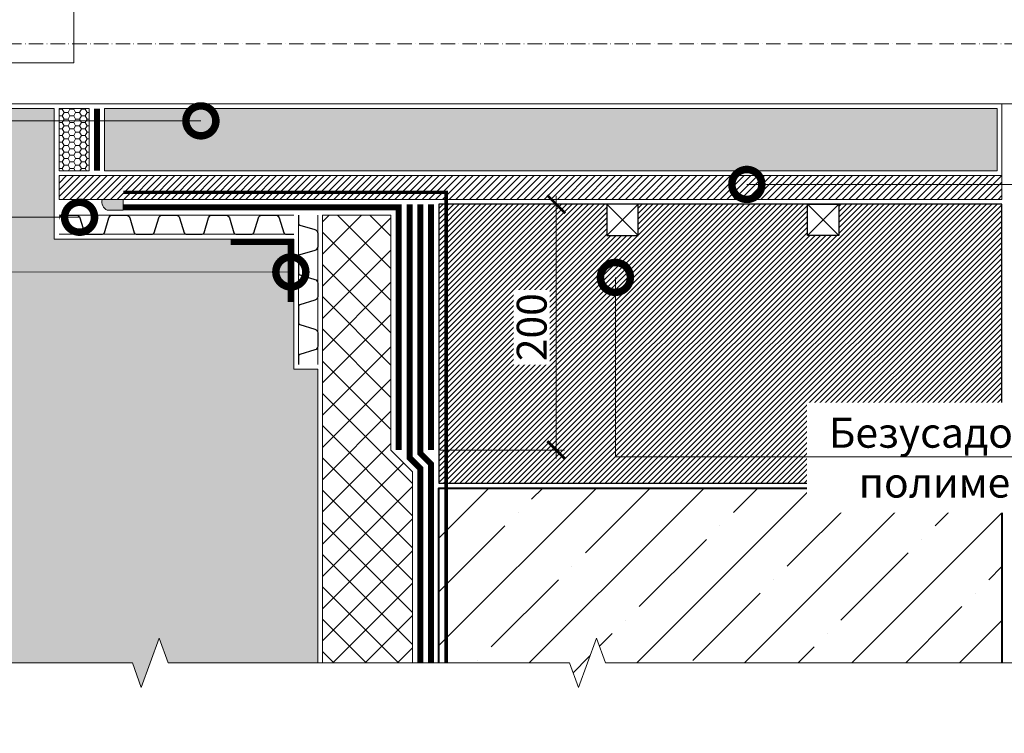
# Model space of a CAD drawing. Units: millimetres. Extents: x -124831 to 65794, y -5983 to 29177.
# Drawn here: x 8073 to 8895, y 17416 to 18012 of the extents above; entities that cross this region are included whole.
import ezdxf
from ezdxf import colors
from ezdxf.entities.mleader import LeaderData, LeaderLine
from ezdxf.math import Vec2, Vec3

# ---------------------------------------------------------------- set-up
doc = ezdxf.new("R2010")
doc.units = ezdxf.units.MM
for name, pattern in [('ACAD_ISO10W100', [18, 12, -3, 0, -3]), ('Штриховая', [6, 2, -2, 2]), ('штриховая 50', [1, 0.5, -0.5])]:
    doc.linetypes.add(name, pattern=pattern)
doc.layers.get('0').update_dxf_attribs({"lineweight": 30})
doc.layers.get('DEFPOINTS').update_dxf_attribs({"color": 251, "lineweight": 0})
for name, color, linetype, lineweight in [('FP-XX-МАРКИ ПОМЕЩЕНИЙ', 250, 'Continuous', 25), ('TN-БЕТОН', 251, 'Continuous', 40), ('TN-ГЕРМЕТИК', 20, 'Continuous', 30), ('TN-ГИДРОИЗОЛЯЦИЯ БИТУМАЯ нижняя', 173, 'Continuous', 9), ('TN-ГИДРОИЗОЛЯЦИЯ УСИЛЕНИЕ', 1, 'Continuous', 9), ('TN-ГИДРОИЗОЛЯЦИЯ ФЛЕКС', 6, 'Continuous', 9), ('TN-ГРУНТОВКА', 6, 'Continuous', 15), ('TN-КРЕПЕЖ', 7, 'Continuous', 15), ('TN-РАЗМЕРЫ', 184, 'Continuous', 15), ('TN-РАЗМЕРЫ @ 10', 184, 'Continuous', 15), ('TN-УТЕПЛИТЕЛЬ XPS', 252, 'Continuous', 15), ('ТН_Гравий', 34, 'Continuous', 25)]:
    doc.layers.add(name, color=color, linetype=linetype, lineweight=lineweight)
doc.layers.add('TN-АННОТАЦИИ', color=7, linetype='Continuous', lineweight=20, true_color=0x000000)
doc.layers.add('TN-АННОТАЦИИ @ 10', color=7, linetype='Continuous', lineweight=20, true_color=0x000000)
doc.styles.add('TN-Текст', font='isocpeur.ttf')
doc.styles.add('TN-Текст-Аннотативный', font='isocpeur.ttf')
doc.dimstyles.new('ПТС-Размеры-Аннотативный$0', dxfattribs={"dimtxt": 2.5, "dimasz": 1.5, "dimexe": 0.7, "dimexo": 1, "dimgap": 0.8, "dimtad": 1, "dimdec": 0, "dimzin": 0, "dimdsep": 46, "dimtxsty": 'TN-Текст-Аннотативный', "dimblk": 'ARCHTICK', "dimcen": 2, "dimdle": 0.7, "dimadec": 0, "dimazin": 0, "dimtfac": 1, "dimtdec": 0, "dimtmove": 1, "dimatfit": 3, "dimfxl": 0.7, "dimtolj": 1, "dimtzin": 0, "dimlwd": -1, "dimlwe": -1, "dimarcsym": 0})

# ---------------------------------------------------------------- blocks, each defined once
blk = doc.blocks.new('*U240')
at = {"color": 34, "lineweight": 15}
for points in [[(41.59999999999999, 16), (0, 16)], [(83.19999999999999, 16), (41.59999999999999, 16)], [(124.8, 16), (83.19999999999997, 16)], [(166.4, 16), (124.8, 16)], [(207.9999999999999, 16), (166.3999999999999, 16)], [(41.59999999999999, 0), (0, 0)], [(83.19999999999999, 0), (41.59999999999999, 0)], [(124.8, 0), (83.19999999999997, 0)], [(166.4, 0), (124.8, 0)], [(207.9999999999999, 0), (166.3999999999999, 0)]]:
    blk.add_lwpolyline(points, dxfattribs=at)
at = {"color": 34}
for points in [[(41.59999999999999, 16), (34.79044904142211, 16, 0.331206165363481), (33.25792698506848, 14.85975661690463), (29.48414602986304, 2.280486766190734, -0.3312061653634807), (26.41910191714851, 0), (15.18089808285731, 0, -0.3312061653634807), (12.11585397014278, 2.280486766190734), (8.342073014930065, 14.85975661690463, 0.3312061653634804), (6.809550958576438, 16), (0, 16)], [(83.19999999999999, 16), (76.3904490414221, 16, 0.331206165363481), (74.85792698506847, 14.85975661690463), (71.08414602986304, 2.280486766190734, -0.3312061653634807), (68.0191019171485, 0), (56.7808980828573, 0, -0.3312061653634807), (53.71585397014277, 2.280486766190734), (49.94207301493005, 14.85975661690463, 0.3312061653634804), (48.40955095857642, 16), (41.59999999999999, 16)], [(124.8, 16), (117.9904490414221, 16, 0.331206165363481), (116.4579269850685, 14.85975661690463), (112.684146029863, 2.280486766190734, -0.3312061653634807), (109.6191019171485, 0), (98.38089808285729, 0, -0.3312061653634807), (95.31585397014275, 2.280486766190734), (91.54207301493004, 14.85975661690463, 0.3312061653634804), (90.00955095857641, 16), (83.19999999999997, 16)], [(166.4, 16), (159.5904490414221, 16, 0.331206165363481), (158.0579269850684, 14.85975661690463), (154.284146029863, 2.280486766190734, -0.3312061653634807), (151.2191019171485, 0), (139.9808980828573, 0, -0.3312061653634807), (136.9158539701427, 2.280486766190734), (133.14207301493, 14.85975661690463, 0.3312061653634804), (131.6095509585764, 16), (124.8, 16)], [(207.9999999999999, 16), (201.1904490414221, 16, 0.331206165363481), (199.6579269850684, 14.85975661690463), (195.884146029863, 2.280486766190734, -0.3312061653634807), (192.8191019171485, 0), (181.5808980828573, 0, -0.3312061653634807), (178.5158539701427, 2.280486766190734), (174.74207301493, 14.85975661690463, 0.3312061653634804), (173.2095509585764, 16), (166.3999999999999, 16)]]:
    blk.add_lwpolyline(points, format="xyb", dxfattribs=at)
blk = doc.blocks.new('*U241')
at = {"color": 34, "lineweight": 15}
for points in [[(-9.237055564881301e-15, -41.59999999999999), (0, 0)], [(15.99999999999999, -41.59999999999999), (16, -3.552713678800501e-15)], [(-9.237055564881301e-15, -83.19999999999999), (0, -41.59999999999999)], [(15.99999999999999, -83.19999999999999), (16, -41.59999999999999)], [(-9.237055564881301e-15, -124.8), (0, -83.19999999999999)], [(15.99999999999999, -124.8), (16, -83.19999999999999)]]:
    blk.add_lwpolyline(points, dxfattribs=at)
at = {"color": 34}
for points in [[(15.99999999999999, -41.59999999999999), (15.99999999999999, -34.79044904142211, 0.331206165363481), (14.85975661690463, -33.25792698506848), (2.280486766190727, -29.48414602986304, -0.3312061653634807), (-5.866219047667378e-15, -26.41910191714851), (-3.370836517215217e-15, -15.18089808285731, -0.3312061653634807), (2.280486766190731, -12.11585397014278), (14.85975661690463, -8.342073014930069, 0.3312061653634804), (16, -6.809550958576441), (16, -3.552713678800501e-15)], [(15.99999999999999, -83.19999999999999), (15.99999999999999, -76.3904490414221, 0.331206165363481), (14.85975661690463, -74.85792698506847), (2.280486766190727, -71.08414602986304, -0.3312061653634807), (-5.866219047667378e-15, -68.0191019171485), (-3.370836517215217e-15, -56.78089808285731, -0.3312061653634807), (2.280486766190731, -53.71585397014277), (14.85975661690463, -49.94207301493006, 0.3312061653634804), (16, -48.40955095857643), (16, -41.59999999999999)], [(15.99999999999999, -124.8), (15.99999999999999, -117.9904490414221, 0.331206165363481), (14.85975661690463, -116.4579269850685), (2.280486766190727, -112.684146029863, -0.3312061653634807), (-5.866219047667378e-15, -109.6191019171485), (-3.370836517215217e-15, -98.3808980828573, -0.3312061653634807), (2.280486766190731, -95.31585397014277), (14.85975661690463, -91.54207301493005, 0.3312061653634804), (16, -90.00955095857643), (16, -83.19999999999999)]]:
    blk.add_lwpolyline(points, format="xyb", dxfattribs=at)
blk = doc.blocks.new('*U245')
at = {"lineweight": 0}
blk.add_wipeout([(-670.204815564799, -54.54857626381405), (-670.2048155649663, 3499.5862198586165), (-464.1440091056811, 3574.5862198585746), (-876.2656220219142, 3724.586219858574), (-670.2048155649645, 3799.5862198585733), (-670.2048155661432, 7149.2499280787415), (-464.14400910686527, 7224.2499280787415), (-876.2656220230965, 7374.249928078702), (-670.2048155661432, 7449.249928078743), (-670.2048155649991, 11443.907429807085), (-4.547473508864641e-11, 11443.907429806506), (-2.546585164964199e-11, 7449.249928079125), (-206.06080645806287, 7374.249928078758), (206.06080645809197, 7224.2499280787015), (-2.546585164964199e-11, 7149.249928079091), (-5.4569682106375694e-12, 3799.5862198586156), (-206.0608064570515, 3724.586219858554), (206.06080645927432, 3574.586219858618), (-7.275957614183426e-12, 3499.586219858571), (7.275957614183426e-12, -54.548576263815264)], dxfattribs=at).dxf.layer = 'FP-XX-МАРКИ ПОМЕЩЕНИЙ'
at = {"linetype": 'Continuous'}
blk.add_lwpolyline([(-4.765703867136318e-11, 11148.83614793731), (-3.175445713220297e-11, 7449.249928079123), (-1.195907675401551e-09, 7449.2499280787), (-206.0608064580673, 7374.249928078716), (206.0608064580856, 7224.249928078701), (-1.196044334877742e-09, 7149.2499280787), (-3.189111660839346e-11, 7149.249928079123), (-1.582860667099943e-11, 3799.586219858615), (-206.0608064570601, 3724.586219858596), (206.0608064592657, 3574.586219858615), (-1.59652661471903e-11, 3499.586219858615), (-6.26846080300525e-14, -200)], dxfattribs=at)
blk = doc.blocks.new('_DotSmall')
at = {"color": 0, "linetype": 'ByBlock', "const_width": 0.5}
blk.add_lwpolyline([(-0.0625, 0, 1), (0.0625, 0, 1)], format="xyb", close=True, dxfattribs=at)
blk = doc.blocks.new('_ARCHTICK')
at = {"color": 0, "linetype": 'ByBlock', "ltscale": 10, "const_width": 0.15}
blk.add_lwpolyline([(-0.5, -0.5), (0.5, 0.5)], dxfattribs=at)
blk = doc.blocks.new('*D255')
at = {"layer": 'DEFPOINTS', "color": 0, "transparency": 16777216}
for p in [(8419.120237481347, 17857.93836204765), (8414.12008627989, 17652.61631195278), (8521.080682199045, 17652.61631195278)]:
    blk.add_point(p, dxfattribs=at)
at = {"layer": 'TN-РАЗМЕРЫ', "color": 0, "transparency": 16777216}
for p, q in [((8521.080682199045, 17864.93836204765), (8521.080682199045, 17645.61631195278)), ((8429.120237481347, 17857.93836204765), (8528.080682199045, 17857.93836204765)), ((8424.12008627989, 17652.61631195278), (8528.080682199045, 17652.61631195278))]:
    blk.add_line(p, q, dxfattribs=at)
at = {"layer": 'TN-РАЗМЕРЫ', "color": 0, "transparency": 16777216, "xscale": 15, "yscale": 15, "zscale": 15}
for p, rotation in [((8521.080682199045, 17857.93836204765), 90), ((8521.080682199045, 17652.61631195278), 270)]:
    blk.add_blockref('_ARCHTICK', p, dxfattribs=dict(at, rotation=rotation))
at = {"layer": 'TN-РАЗМЕРЫ', "color": 0, "transparency": 16777216, "insert": (8500.580682199048, 17755.27733700021), "char_height": 25, "attachment_point": 5, "rotation": 90, "style": 'TN-Текст-Аннотативный', "bg_fill": 3, "box_fill_scale": 1.1, "bg_fill_color": 256, "bg_fill_true_color": 13158600, "bg_fill_transparency": 0}
blk.add_mtext('\\A1;200', dxfattribs=at)

msp = doc.modelspace()

# ---------------------------------------------------------------- hatches: boundary and pattern name
at = {"lineweight": 15}
h = msp.add_hatch(dxfattribs=at)
h.set_pattern_fill('ZEM_OBECNE', color=256, scale=2, angle=-1.403341859706975e-14, style=0)
h.set_pattern_definition([(44.99999999999999, (6283.101594343883, 19237.56331626675), (-2.828427124746189, 2.828427124746191), [])])
h.paths.add_polyline_path([(8106.071076969063, 17881.94114583348), (8893.120622524104, 17881.92661619818), (8893.120105467577, 17861.92656764136), (8106.067895810207, 17861.93821267498)])
at = {"lineweight": 20, "true_color": 0xf8991e, "transparency": 33554559}
h = msp.add_hatch(dxfattribs=at)
h.set_pattern_fill('ANSI31', color=30, angle=-1.403341859706975e-14, style=0)
h.set_pattern_definition([(44.99999999999999, (-15971.93024165856, 60699.03013523393), (-2.245064030267288, 2.245064030267289), [])])
h.paths.add_polyline_path([(8423.119738804882, 17624.88756732477), (8423.120564532466, 17857.93274220201), (8893.120784489365, 17857.92832537009), (8893.119426445774, 17624.8900809884)])
at = {"layer": 'TN-БЕТОН', "lineweight": 9}
h = msp.add_hatch(dxfattribs=at)
h.set_pattern_fill('ANSI35', color=256, scale=10)
h.set_pattern_definition([(45, (-21718.07230213698, 25783.63954936573), (-44.90128060534577, 44.90128060534577), []), (45, (-21673.17100213698, 25783.63954936573), (-44.90128060534577, 44.90128060534577), [79.375, -15.875, 0, -15.875])])
h.paths.add_polyline_path([(8423.119085610459, 17446.83419375406), (8423.120325744043, 17620.8884132034), (8893.124881163196, 17620.88894710711), (8893.112910710333, 17446.82257713654)])
at = {"layer": 'TN-ГЕРМЕТИК', "lineweight": 18}
h = msp.add_hatch(dxfattribs=at)
h.set_pattern_fill('HONEY', color=256, angle=180)
h.set_pattern_definition([(180, (-18246.93669595714, 48.26865795761114), (-4.7625, -2.749630644999999), [3.175, -6.35]), (299.9999999999999, (-18246.93669595714, 48.26865795761114), (4.762499989594191, -2.749630663023391), [3.175, -6.35]), (240, (-18246.93669595714, 48.26865795761114), (-1.040580977674076e-08, -5.499261308023389), [-6.35, 3.175])])
h.paths.add_polyline_path([(8131.071076986154, 17885.93986216397), (8131.071076986154, 17937.92561445443), (8106.071076969063, 17937.92561443799), (8106.071076969063, 17885.93986214753)])
h = msp.add_hatch(dxfattribs=at)
h.set_pattern_fill('HONEY', color=256, scale=2)
h.set_pattern_definition([(0, (-48320.63311129152, 22632.05722297857), (9.525, 5.49926129), [6.35, -12.7]), (120, (-48320.63311129152, 22632.05722297857), (-9.524999979188381, 5.499261326046781), [6.34999999999997, -12.69999999999994]), (59.99999999999999, (-48320.63311129152, 22632.05722297857), (2.081161820655097e-08, 10.99852261604678), [-12.7, 6.35])])
h.paths.add_polyline_path([(8144.071076986125, 17937.92561444357), (8889.121397886134, 17937.91095060658), (8889.121397886192, 17885.92519833783), (8144.071076986183, 17885.93986217482)])
at = {"layer": 'TN-ГЕРМЕТИК', "lineweight": 9}
h = msp.add_hatch(color=256, dxfattribs=at)
h.dxf.hatch_style = 1
edge = h.paths.add_edge_path()
edge.add_arc((8150.367697217713, 17860.44429012228), 8.626125926145738, 170.0268996382581, 240.4747981702047, ccw=False)
edge.add_line((8141.871919213299, 17861.93821267498), (8159.619755467196, 17861.93792612431))
edge.add_line((8159.619755467196, 17861.93792612431), (8159.619610163209, 17852.93836138983))
edge.add_line((8159.619610163209, 17852.93836138983), (8146.116687648551, 17852.93836138983))
at = {"layer": 'TN-УТЕПЛИТЕЛЬ XPS'}
h = msp.add_hatch(dxfattribs=at)
h.set_pattern_fill('ANSI37', color=256, scale=6)
h.set_pattern_definition([(45, (-24128.60140597881, 22405.45135225732), (-13.47038418160373, 13.47038418160373), []), (135, (-24128.60140597881, 22405.45135225732), (-13.47038418160373, -13.47038418160373), [])])
h.paths.add_polyline_path([(8325.914531362308, 17848.93836138984), (8383.12023569613, 17848.93836138984), (8383.12023569613, 17652.50346232329), (8401.11970567725, 17634.50399234217), (8401.11970567725, 17446.83419375406), (8325.914479123821, 17446.83419375406)])

# ---------------------------------------------------------------- linework, layer by layer
at = {"linetype": 'ACAD_ISO10W100', "lineweight": 9}
msp.add_line((9124.583200660432, 17991.9229570389), (7889.980021347103, 17991.9229570389), dxfattribs=at)
at = {"lineweight": 15, "ltscale": 3}
msp.add_line((9028.777310840902, 17941.90853470593), (7932.859178436323, 17941.93686721793), dxfattribs=at)
at = {"lineweight": 15}
msp.add_line((8893.120622522838, 17881.92656763467), (8893.122173313095, 17941.91204176608), dxfattribs=at)
msp.add_lwpolyline([(8106.071076969063, 17881.94114583348), (8893.120622524104, 17881.92661619818), (8893.120105467577, 17861.92656764136), (8106.067895810207, 17861.93821267498)], close=True, dxfattribs=at)
at = {"layer": 'TN-БЕТОН', "color": 30, "lineweight": 30, "true_color": 0xf8991e}
msp.add_lwpolyline([(8423.119738809233, 17624.88843382371), (8893.119426432706, 17624.88834799051), (8893.12078450244, 17857.93179136586), (8423.120564528108, 17857.93187570307)], close=True, dxfattribs=at)
at = {"layer": 'TN-БЕТОН'}
msp.add_lwpolyline([(8423.119085610459, 17446.83419375406), (8423.120325744043, 17620.8884132034), (8893.124881163196, 17620.88894710711), (8893.112910710333, 17446.82257713654)], close=True, dxfattribs=at)
at = {"layer": 'TN-ГЕРМЕТИК', "lineweight": 18}
for points in [[(8106.071076969063, 17885.93986214753), (8131.071076986154, 17885.93986216397), (8131.071076986154, 17937.92561445443), (8106.071076969063, 17937.92561443799)], [(8144.071076986125, 17937.92561444357), (8889.121397886134, 17937.91095060658), (8889.121397886192, 17885.92519833783), (8144.071076986183, 17885.93986217482)]]:
    msp.add_lwpolyline(points, close=True, dxfattribs=at)
at = {"layer": 'TN-ГЕРМЕТИК', "lineweight": 9}
msp.add_lwpolyline([(8146.116687648551, 17852.93836138983, -0.3174487284766552), (8141.871919213299, 17861.93821267498), (8159.619755467196, 17861.93792612431), (8159.619610163209, 17852.93836138983)], format="xyb", close=True, dxfattribs=at)
at = {"layer": 'TN-ГИДРОИЗОЛЯЦИЯ БИТУМАЯ нижняя', "linetype": 'штриховая 50', "ltscale": 10, "const_width": 4.999999999999999}
for points in [[(8137.571076986183, 17885.93986217369), (8137.571076986191, 17937.92561445873)], [(8398.620237481344, 17857.93836388868), (8398.620086279887, 17646.19599989496), (8407.61970567725, 17637.1963804976), (8407.61970567725, 17446.83419375406)], [(8407.620237481344, 17857.93836388868), (8407.620086279887, 17649.92392195632), (8416.61970567725, 17640.92430255896), (8416.61970567725, 17446.83498812682)]]:
    msp.add_lwpolyline(points, dxfattribs=at)
at = {"layer": 'TN-ГИДРОИЗОЛЯЦИЯ УСИЛЕНИЕ', "linetype": 'штриховая 50', "ltscale": 10, "const_width": 4.999999999999999}
msp.add_lwpolyline([(8416.620237481344, 17857.93836388868), (8416.620086279887, 17652.61631011174)], dxfattribs=at)
at = {"layer": 'TN-ГИДРОИЗОЛЯЦИЯ ФЛЕКС', "color": 6, "linetype": 'штриховая 50', "lineweight": 13, "ltscale": 10, "const_width": 4.999999999999999}
msp.add_lwpolyline([(8389.62023569613, 17652.61632999474), (8389.62023569613, 17855.43836138984), (8159.619610163201, 17855.43836138983)], dxfattribs=at)
at = {"layer": 'TN-ГРУНТОВКА', "linetype": 'Штриховая', "ltscale": 0.5, "const_width": 3}
msp.add_lwpolyline([(8159.619650527377, 17867.93527761974), (8429.120086279872, 17867.93527761974), (8429.120086279887, 17446.83455834913)], dxfattribs=at)
at = {"layer": 'TN-КРЕПЕЖ', "linetype": 'штриховая 50', "ltscale": 2, "const_width": 2}
msp.add_lwpolyline([(8259.619610163209, 17855.43836138983), (8389.619610163209, 17855.43836138984), (8389.619610163194, 17757.43836138984)], dxfattribs=at)
at = {"layer": 'TN-КРЕПЕЖ', "linetype": 'штриховая 50', "ltscale": 10, "const_width": 4.999999999999999}
msp.add_lwpolyline([(8249.414505243025, 17826.43836138986), (8299.414505243025, 17826.43836138986), (8299.414505243025, 17776.43836138986)], dxfattribs=at)
at = {"layer": 'TN-УТЕПЛИТЕЛЬ XPS'}
msp.add_lwpolyline([(8325.914531362308, 17848.93836138984), (8383.12023569613, 17848.93836138984), (8383.12023569613, 17652.50346232329), (8401.11970567725, 17634.50399234217), (8401.11970567725, 17446.83419375406), (8325.914479123821, 17446.83419375406)], close=True, dxfattribs=at)

# ---------------------------------------------------------------- block references
at = {"layer": 'ТН_Гравий', "ltscale": 100, "rotation": 180}
for name, p in [('*U240', (8301.914531362308, 17848.93836138984)), ('*U241', (8321.914531362308, 17724.13836138984))]:
    msp.add_blockref(name, p, dxfattribs=at)

# ---------------------------------------------------------------- next in the draw order: dimensions: what is measured, and where the dimension line sits
at = {"layer": 'TN-РАЗМЕРЫ @ 10'}
dim = msp.add_linear_dim(base=(8521.080682199045, 17652.61631195278), p1=(8419.120237481344, 17857.93836204765), p2=(8414.120086279887, 17652.61631195277), angle=270, text='200', dimstyle='ПТС-Размеры-Аннотативный$0', override={"dimscale": 10, "dimtix": 0, "dimtofl": 1, "dimtmove": 1, "dimatfit": 3, "dimtfill": 1}, dxfattribs=at)
dim.commit()
dim.dimension.update_dxf_attribs({"geometry": '*D255', "text_midpoint": (8500.580682199048, 17755.27733700021)})

# ---------------------------------------------------------------- next in the draw order: leaders
at = {"layer": 'TN-АННОТАЦИИ @ 10'}
ml = msp.add_multileader_mtext('Standard', dxfattribs=at)
ml.set_content('\\A1;Безусадочный состав - ^J полимерцементный', color=256, style='TN-Текст')
ml.set_leader_properties(color=256, linetype='ByLayer', lineweight=-1)
ml.set_arrow_properties(name='DOTSMALL')
ml.build(insert=Vec2(0, 0))
ml.multileader.update_dxf_attribs({"text_left_attachment_type": 6, "text_right_attachment_type": 6, "dogleg_length": 100, "arrow_head_size": 50, "scale": 10})
ctx = ml.context
ctx.base_point, ctx.scale, ctx.char_height, ctx.arrow_head_size, ctx.landing_gap_size, ctx.plane_origin = Vec3(8757.04393797289, 17647.08615227677), 10, 25, 50, 0, Vec3(6646.336917726789, 16600.38089480681)
ctx.left_attachment, ctx.right_attachment, ctx.text_align_type = 6, 6, 1
notes = []
notes.append((ctx, [(1, (1, 1, 0), (8748.864618878433, 17647.08615227677), (1, 0), 8.179319094457314, [(1, [(8570.449731856956, 17796.86760002854), (8570.449731856956, 17647.08615227677)], 0, [])])]))
ctx.mtext.insert, ctx.mtext.alignment, ctx.mtext.line_spacing_style, ctx.mtext.flow_direction = Vec3(8938.918937972892, 17679.58615227677), 2, 2, 5
ctx.mtext.has_bg_fill, ctx.mtext.bg_color, ctx.mtext.bg_scale_factor, ctx.mtext.bg_transparency, ctx.mtext.use_window_bg_color = 1, -1027028792, 1.5, 0, 1
for ctx, leaders in notes:
    for number, flags, end, landing, length, lines in leaders:
        leader = LeaderData()
        leader.index, (leader.has_last_leader_line, leader.has_dogleg_vector, leader.attachment_direction) = number, flags
        leader.last_leader_point, leader.dogleg_vector, leader.dogleg_length = Vec3(end), Vec3(landing), length
        for number, points, colour, breaks in lines:
            line = LeaderLine()
            line.index, line.vertices, line.color, line.breaks = number, Vec3.list(points), colors.encode_raw_color(colour), breaks
            leader.lines.append(line)
        ctx.leaders.append(leader)

# ---------------------------------------------------------------- next in the draw order: wipeouts: each hides what was drawn before it
for points in [[(8563.355219800796, 17831.931810244954), (8589.355219800796, 17831.931810244972), (8589.34804141919, 17857.924631863356), (8563.355219800796, 17857.931810244965)], [(8730.89738381981, 17831.931810244954), (8756.89738381981, 17831.931810244958), (8756.896320837983, 17857.93148197969), (8730.898774979985, 17857.930419084776)], [(8106.025337311534, 17850.927072280225), (8106.024555804874, 17830.927072295493), (8091.908240625756, 17830.927623895208), (8091.909022132415, 17850.92762387994)]]:
    msp.add_wipeout(points)

# ---------------------------------------------------------------- next in the draw order: hatches: boundary and pattern name
at = {"lineweight": 9, "transparency": 33554687}
h = msp.add_hatch(dxfattribs=at)
h.set_pattern_fill('AR-SAND', color=256, scale=0.5)
h.set_pattern_definition([(37.50000000000001, (-20371.5956863914, 48.26865795761842), (-0.8000156479920228, 24.47066186646712), [0, -19.304, 0, -21.59, 0, -20.6375]), (7.499999999999999, (-20371.5956863914, 48.26865795761842), (22.47616415690013, 35.84125502841771), [0, -10.414, 0, -17.399, 0, -6.6675]), (327.5, (-20387.2166863914, 48.26865795761842), (39.5496185120729, 0.0718592339272881), [0, -6.35, 0, -22.86, 0, -29.845]), (317.5, (-20387.2166863914, 48.26865795761842), (38.17782262361486, 11.14646616286081), [0, -3.175, 0, -14.986, 0, -17.145])])
h.paths.add_polyline_path([(8102.071076973356, 18154.90755268794), (8301.914505243025, 18154.90755268793), (8301.914505243025, 18263.70755089623), (8321.914531362305, 18263.70755447964), (8321.914531362312, 18537.01172032371), (7791.069631474922, 18537.01172032373), (7791.069631474922, 17446.83419375406), (8321.91453136228, 17446.83419375411), (8321.914531362338, 17720.13836138989), (8301.914505243076, 17720.13836138985), (8301.914505242974, 17828.93836138986), (8102.071076970722, 17828.93836138983), (8102.071076970693, 17937.93313366991), (8006.154745782726, 17937.9331336699), (7885.980021347103, 17937.93409331499), (7885.980021347103, 18045.90897822053), (8006.154849195111, 18045.90897822053), (8102.071076973327, 18045.90897822053)])

# ---------------------------------------------------------------- next in the draw order: linework, layer by layer
msp.add_lwpolyline([(8301.914505243025, 18263.70755089623), (8321.914531362305, 18263.70755447964), (8321.914531362312, 18537.01172032371), (7791.069631474922, 18537.01172032373), (7791.069631474922, 17446.83419375406), (8321.91453136228, 17446.83419375411), (8321.914531362338, 17720.13836138989), (8301.914505243076, 17720.13836138985), (8301.914505242974, 17828.93836138986), (8102.071076970722, 17828.93836138983), (8102.071076970693, 17937.93313366991), (8006.154745782726, 17937.9331336699), (8006.155263057182, 17937.93409331499), (7885.980021347103, 17937.93409331499), (7885.980021347103, 18045.90897822053), (8006.154849195111, 18045.90897822053), (8006.154849195111, 18045.90897822053), (8102.071076973327, 18045.90897822053), (8102.071076973356, 18154.90755268794), (8301.914505243025, 18154.90755268793)], close=True, dxfattribs=at)
at = {"layer": 'TN-ГЕРМЕТИК'}
for points in [[(8563.355219800796, 17831.93181024495), (8589.355219800796, 17831.93181024495), (8589.355219800796, 17857.93181024495), (8563.355219800796, 17857.93181024495)], [(8756.897383819814, 17831.93181024495), (8730.897383819814, 17831.93181024495), (8730.897383819814, 17857.93181024495), (8756.897383819814, 17857.93181024495)]]:
    msp.add_lwpolyline(points, close=True, dxfattribs=at)
for points in [[(8563.355219800796, 17831.93181024495), (8589.355219800796, 17857.93181024495)], [(8563.355219800796, 17857.93181024495), (8589.355219800796, 17831.93181024495)], [(8756.897383819814, 17831.93181024495), (8730.897383819814, 17857.93181024495)], [(8756.897383819814, 17857.93181024495), (8730.897383819814, 17831.93181024495)]]:
    msp.add_lwpolyline(points, dxfattribs=at)

# ---------------------------------------------------------------- next in the draw order: block references
at = {"layer": 'TN-АННОТАЦИИ', "xscale": 0.1, "yscale": 0.1, "zscale": 0.1, "rotation": 90.00000000000001}
msp.add_blockref('*U245', (8912.118451272669, 17474.75552870998), dxfattribs=at)

# ---------------------------------------------------------------- next in the draw order: leaders
at = {"layer": 'TN-АННОТАЦИИ @ 10'}
ml = msp.add_multileader_mtext('Standard', dxfattribs=at)
ml.set_content('\\A1;3', color=256, style='TN-Текст')
ml.set_leader_properties(color=256, linetype='ByLayer', lineweight=-1)
ml.set_arrow_properties(name='DOTSMALL')
ml.build(insert=Vec2(0, 0))
ml.multileader.update_dxf_attribs({"text_left_attachment_type": 6, "text_right_attachment_type": 6, "dogleg_length": 100, "arrow_head_size": 50, "scale": 10})
ctx = ml.context
ctx.base_point, ctx.scale, ctx.char_height, ctx.arrow_head_size, ctx.landing_gap_size, ctx.plane_origin = Vec3(7643.295482878531, 17976.1406818935), 10, 25, 50, 0, Vec3(9766.502503124619, 18996.95709898087)
ctx.left_attachment, ctx.right_attachment, ctx.text_align_type = 6, 6, 1
notes = []
notes.append((ctx, [(1, (1, 1, 0), (7663.974801972989, 17976.1406818935), (-1, 0), 8.179319094457314, [(1, [(8118.472842802541, 18086.26612641138), (8118.472842802541, 17976.14068189349)], 0, [])])]))
ctx.mtext.insert, ctx.mtext.alignment, ctx.mtext.line_spacing_style, ctx.mtext.flow_direction = Vec3(7649.54548287853, 18006.1406818935), 2, 2, 5
ctx.mtext.has_bg_fill, ctx.mtext.bg_color, ctx.mtext.bg_scale_factor, ctx.mtext.bg_transparency, ctx.mtext.use_window_bg_color = 1, -1027028792, 1.5, 0, 1
ml = msp.add_multileader_mtext('Standard', dxfattribs=at)
ml.set_content('\\A1;Гильза металлическая', color=256, style='TN-Текст')
ml.set_leader_properties(color=256, linetype='ByLayer', lineweight=-1)
ml.set_arrow_properties(name='DOTSMALL')
ml.build(insert=Vec2(0, 0))
ml.multileader.update_dxf_attribs({"text_left_attachment_type": 6, "text_right_attachment_type": 6, "dogleg_length": 100, "arrow_head_size": 50, "scale": 10})
ctx = ml.context
ctx.base_point, ctx.scale, ctx.char_height, ctx.arrow_head_size, ctx.landing_gap_size, ctx.plane_origin = Vec3(8952.252454167652, 17874.52932910235), 10, 25, 50, 0, Vec3(10347.08152676692, 16784.99212744536)
ctx.left_attachment, ctx.right_attachment, ctx.text_align_type = 6, 6, 1
notes.append((ctx, [(0, (1, 1, 0), (8944.073135073195, 17874.52932910235), (1, 0), 8.179319094457314, [(1, [(8680.190506813393, 17874.52932910235)], 0, [])])]))
ctx.mtext.insert, ctx.mtext.alignment, ctx.mtext.line_spacing_style, ctx.mtext.flow_direction = Vec3(9129.127454167654, 17904.52932910235), 2, 2, 5
ctx.mtext.has_bg_fill, ctx.mtext.bg_color, ctx.mtext.bg_scale_factor, ctx.mtext.bg_transparency, ctx.mtext.use_window_bg_color = 1, -1027028792, 1.5, 0, 1
ml = msp.add_multileader_mtext('Standard', dxfattribs=at)
ml.set_content('\\A1;8', color=256, style='TN-Текст')
ml.set_leader_properties(color=256, linetype='ByLayer', lineweight=-1)
ml.set_arrow_properties(name='DOTSMALL')
ml.build(insert=Vec2(0, 0))
ml.multileader.update_dxf_attribs({"text_left_attachment_type": 6, "text_right_attachment_type": 6, "dogleg_length": 100, "arrow_head_size": 50, "scale": 10})
ctx = ml.context
ctx.base_point, ctx.scale, ctx.char_height, ctx.arrow_head_size, ctx.landing_gap_size, ctx.plane_origin = Vec3(7643.295482878517, 17801.20228761764), 10, 25, 50, 0, Vec3(9766.502503124619, 16711.66508596065)
ctx.left_attachment, ctx.right_attachment, ctx.text_align_type = 6, 6, 1
notes.append((ctx, [(1, (1, 1, 0), (7663.974801972974, 17801.20228761764), (-1, 0), 8.179319094457314, [(1, [(8299.505003405822, 17801.43836138986)], 0, [])])]))
ctx.mtext.insert, ctx.mtext.alignment, ctx.mtext.line_spacing_style, ctx.mtext.flow_direction = Vec3(7649.545482878515, 17831.20228761764), 2, 2, 5
ctx.mtext.has_bg_fill, ctx.mtext.bg_color, ctx.mtext.bg_scale_factor, ctx.mtext.bg_transparency, ctx.mtext.use_window_bg_color = 1, -1027028792, 1.5, 0, 1
for ctx, leaders in notes:
    for number, flags, end, landing, length, lines in leaders:
        leader = LeaderData()
        leader.index, (leader.has_last_leader_line, leader.has_dogleg_vector, leader.attachment_direction) = number, flags
        leader.last_leader_point, leader.dogleg_vector, leader.dogleg_length = Vec3(end), Vec3(landing), length
        for number, points, colour, breaks in lines:
            line = LeaderLine()
            line.index, line.vertices, line.color, line.breaks = number, Vec3.list(points), colors.encode_raw_color(colour), breaks
            leader.lines.append(line)
        ctx.leaders.append(leader)

# ---------------------------------------------------------------- next in the draw order: leaders
ml = msp.add_multileader_mtext('Standard', dxfattribs=at)
ml.set_content('\\A1;4', color=256, style='TN-Текст')
ml.set_leader_properties(color=256, linetype='ByLayer', lineweight=-1)
ml.set_arrow_properties(name='DOTSMALL')
ml.build(insert=Vec2(0, 0))
ml.multileader.update_dxf_attribs({"text_left_attachment_type": 6, "text_right_attachment_type": 6, "dogleg_length": 100, "arrow_head_size": 50, "scale": 10})
ctx = ml.context
ctx.base_point, ctx.scale, ctx.char_height, ctx.arrow_head_size, ctx.landing_gap_size, ctx.plane_origin = Vec3(7640.795482878517, 17927.63452815514), 10, 25, 50, 0, Vec3(9766.502503124619, 16838.09732649815)
ctx.left_attachment, ctx.right_attachment, ctx.text_align_type = 6, 6, 1
notes = []
notes.append((ctx, [(1, (1, 1, 0), (7663.974801972974, 17927.63452815514), (-1, 0), 8.179319094457314, [(1, [(8224.428603898123, 17927.63452815514)], 0, [])])]))
ctx.mtext.insert, ctx.mtext.alignment, ctx.mtext.line_spacing_style, ctx.mtext.flow_direction = Vec3(7648.295482878515, 17957.63452815514), 2, 2, 5
ctx.mtext.has_bg_fill, ctx.mtext.bg_color, ctx.mtext.bg_scale_factor, ctx.mtext.bg_transparency, ctx.mtext.use_window_bg_color = 1, -1027028792, 1.5, 0, 1
ml = msp.add_multileader_mtext('Standard', dxfattribs=at)
ml.set_content('\\A1;5', color=256, style='TN-Текст')
ml.set_leader_properties(color=256, linetype='ByLayer', lineweight=-1)
ml.set_arrow_properties(name='DOTSMALL')
ml.build(insert=Vec2(0, 0))
ml.multileader.update_dxf_attribs({"text_left_attachment_type": 6, "text_right_attachment_type": 6, "dogleg_length": 100, "arrow_head_size": 50, "scale": 10})
ctx = ml.context
ctx.base_point, ctx.scale, ctx.char_height, ctx.arrow_head_size, ctx.landing_gap_size, ctx.plane_origin = Vec3(7643.295482878517, 17847.130879708), 10, 25, 50, 0, Vec3(9766.502503124619, 16757.59367805101)
ctx.left_attachment, ctx.right_attachment, ctx.text_align_type = 6, 6, 1
notes.append((ctx, [(1, (1, 1, 0), (7663.974801972974, 17847.130879708), (-1, 0), 8.179319094457314, [(1, [(8123.133725392065, 17847.13087970799)], 0, [])])]))
ctx.mtext.insert, ctx.mtext.alignment, ctx.mtext.line_spacing_style, ctx.mtext.flow_direction = Vec3(7649.545482878515, 17877.130879708), 2, 2, 5
ctx.mtext.has_bg_fill, ctx.mtext.bg_color, ctx.mtext.bg_scale_factor, ctx.mtext.bg_transparency, ctx.mtext.use_window_bg_color = 1, -1027028792, 1.5, 0, 1
for ctx, leaders in notes:
    for number, flags, end, landing, length, lines in leaders:
        leader = LeaderData()
        leader.index, (leader.has_last_leader_line, leader.has_dogleg_vector, leader.attachment_direction) = number, flags
        leader.last_leader_point, leader.dogleg_vector, leader.dogleg_length = Vec3(end), Vec3(landing), length
        for number, points, colour, breaks in lines:
            line = LeaderLine()
            line.index, line.vertices, line.color, line.breaks = number, Vec3.list(points), colors.encode_raw_color(colour), breaks
            leader.lines.append(line)
        ctx.leaders.append(leader)

doc.saveas('drawing.dxf')
